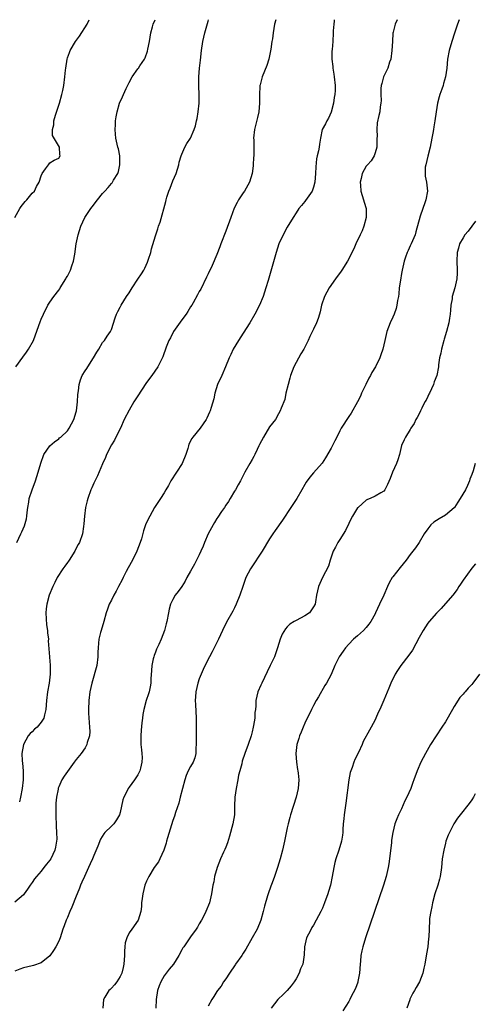
# Model space of a CAD drawing. Units: inches. Extents: x 2514000 to 2516022, y 1518000 to 1521000.
# Drawn here: x 2515256 to 2515360, y 1520776 to 1521000 of the extents above; entities that cross this region are included whole.
import ezdxf

# ---------------------------------------------------------------- set-up
doc = ezdxf.new("R2010")
doc.units = ezdxf.units.IN
doc.header["$MEASUREMENT"] = 0
doc.layers.add('LD25141518_10ft', color=141, linetype='Continuous')

msp = doc.modelspace()

# ---------------------------------------------------------------- linework, layer by layer
at = {"layer": 'LD25141518_10ft'}
for points, elevation in [([(2515327.72, 1521000), (2515327.66, 1520999.66), (2515327.59, 1520999), (2515327.46, 1520997.46), (2515327.46, 1520997), (2515327.36, 1520995), (2515327.22, 1520993.22), (2515327.18, 1520992.82), (2515327.15, 1520991), (2515327.35, 1520989.35), (2515327.36, 1520989), (2515327.62, 1520987.62), (2515327.71, 1520987), (2515327.92, 1520985), (2515327.88, 1520983.88), (2515327.81, 1520983), (2515327.68, 1520982.32), (2515327.5, 1520981), (2515327, 1520978.93), (2515326.43, 1520977.57), (2515326.01, 1520977), (2515325.72, 1520976.28), (2515324.95, 1520975), (2515324.6, 1520973), (2515324.31, 1520971.69), (2515324.27, 1520971), (2515324.13, 1520970.13), (2515323.81, 1520969), (2515323.66, 1520968.34), (2515323.49, 1520966.51), (2515323.45, 1520965), (2515323.3, 1520963), (2515323, 1520961.87), (2515322.79, 1520961.21), (2515322.7, 1520961), (2515321.9, 1520959.9), (2515321.19, 1520958.81), (2515321, 1520958.63), (2515320.27, 1520957.73), (2515319.64, 1520957), (2515319, 1520956.02), (2515318.36, 1520955), (2515317, 1520952.77), (2515316.05, 1520951), (2515315.13, 1520949), (2515314.46, 1520947), (2515313.27, 1520942.73), (2515312.63, 1520940.63), (2515312.16, 1520939), (2515311.52, 1520937), (2515310.69, 1520935), (2515309.65, 1520933), (2515308.48, 1520931), (2515307, 1520928.68), (2515305.89, 1520927), (2515304.73, 1520925), (2515304.19, 1520923.81), (2515303.79, 1520923), (2515302.99, 1520920.99), (2515302.1, 1520919), (2515301.17, 1520917), (2515300.5, 1520915), (2515300.27, 1520913.73), (2515299.73, 1520911.73), (2515299.5, 1520911), (2515299.32, 1520910.68), (2515298.72, 1520909.28), (2515298.58, 1520909), (2515297.16, 1520907), (2515295.49, 1520905), (2515295.29, 1520904.71), (2515294.64, 1520903.36), (2515294.53, 1520903), (2515294.37, 1520902.37), (2515293.93, 1520901), (2515293.08, 1520899), (2515291.82, 1520897), (2515290.53, 1520895), (2515289.99, 1520894.01), (2515289.38, 1520893), (2515289, 1520892.33), (2515288.16, 1520891), (2515286.84, 1520889), (2515285.73, 1520887), (2515285, 1520885.53), (2515284.79, 1520885), (2515284.32, 1520883.68), (2515283.81, 1520881.81), (2515283.55, 1520881), (2515282.82, 1520879), (2515281.83, 1520877), (2515280.79, 1520875.21), (2515280.39, 1520874.39), (2515279.67, 1520873), (2515279.46, 1520872.54), (2515278.63, 1520871), (2515278.1, 1520869.9), (2515277.53, 1520869), (2515277, 1520867.89), (2515276.51, 1520867), (2515276.14, 1520865.86), (2515275.79, 1520865), (2515275.26, 1520863), (2515274.64, 1520861), (2515274.55, 1520860.55), (2515274.14, 1520859), (2515274.09, 1520858.09), (2515273.97, 1520857), (2515273.94, 1520856.06), (2515273.92, 1520855), (2515273.65, 1520853), (2515272.55, 1520849), (2515272.09, 1520847), (2515271.83, 1520845), (2515271.79, 1520843), (2515271.82, 1520842.18), (2515272.04, 1520839), (2515272.05, 1520837.95), (2515271.98, 1520837), (2515271.51, 1520835.51), (2515271.41, 1520835), (2515271, 1520834.28), (2515270.12, 1520833), (2515269, 1520831.59), (2515268.56, 1520831), (2515267, 1520828.86), (2515266.21, 1520827.79), (2515265.74, 1520827), (2515265, 1520825.4), (2515264.89, 1520825.11), (2515264.86, 1520824.86), (2515264.49, 1520823), (2515264.34, 1520821.66), (2515264.34, 1520821), (2515264.36, 1520820.36), (2515264.32, 1520819), (2515264.41, 1520816.41), (2515264.53, 1520815), (2515264.55, 1520813.45), (2515264.54, 1520813), (2515264.31, 1520811.69), (2515264.15, 1520811), (2515263.22, 1520809), (2515263, 1520808.66), (2515262.21, 1520807.79), (2515261.65, 1520807), (2515261, 1520806.16), (2515259.95, 1520805), (2515259.52, 1520804.48), (2515259, 1520803.64), (2515258.72, 1520803.28), (2515258.53, 1520803), (2515257.9, 1520802.1), (2515257.13, 1520801), (2515257, 1520800.83), (2515255, 1520799.14)], 8120), ([(2515342.04, 1521000), (2515341.54, 1520999), (2515341.14, 1520997.14), (2515341.07, 1520996.93), (2515340.92, 1520995), (2515340.83, 1520993), (2515340.57, 1520991), (2515340.3, 1520990.3), (2515339.87, 1520989), (2515338.92, 1520987), (2515338.53, 1520985.47), (2515338.4, 1520985), (2515338.32, 1520984.32), (2515338.34, 1520983), (2515338.4, 1520981.6), (2515338.32, 1520981), (2515338.17, 1520980.17), (2515338.04, 1520979), (2515337.84, 1520978.16), (2515337.49, 1520976.51), (2515337.37, 1520975), (2515337.45, 1520973.45), (2515337.42, 1520973), (2515337.36, 1520971), (2515337, 1520969.69), (2515336.76, 1520969), (2515336.13, 1520967.87), (2515335.27, 1520967), (2515335, 1520966.65), (2515334.03, 1520965), (2515333.83, 1520963.83), (2515333.61, 1520963), (2515333.64, 1520962.36), (2515333.77, 1520961), (2515334.35, 1520959), (2515334.5, 1520958.5), (2515334.93, 1520957), (2515334.93, 1520956.93), (2515334.99, 1520955), (2515334.46, 1520953), (2515334.03, 1520951.97), (2515333.59, 1520951), (2515332.64, 1520949), (2515332.13, 1520947.87), (2515331.72, 1520947), (2515331, 1520945.53), (2515330.71, 1520945), (2515329.43, 1520943), (2515329.27, 1520942.73), (2515327.98, 1520941), (2515326.57, 1520939), (2515326, 1520938), (2515325.46, 1520937), (2515324.83, 1520935), (2515324.52, 1520933.48), (2515324.38, 1520933), (2515324.01, 1520932.01), (2515323.69, 1520931), (2515323, 1520929.56), (2515322.13, 1520927.87), (2515321.75, 1520927), (2515321, 1520925.47), (2515320.75, 1520925), (2515320.09, 1520923.91), (2515319, 1520921.98), (2515318.52, 1520921), (2515317.76, 1520919), (2515317.62, 1520918.38), (2515317.18, 1520917), (2515316.7, 1520915), (2515316.43, 1520913.57), (2515315.59, 1520911.59), (2515315.4, 1520911), (2515315, 1520910.3), (2515314.3, 1520909), (2515313, 1520907.3), (2515311.58, 1520905), (2515310.73, 1520903.27), (2515310.57, 1520903), (2515310.15, 1520902.15), (2515309.62, 1520901), (2515309.41, 1520900.59), (2515309, 1520899.91), (2515308.52, 1520899), (2515307.38, 1520897), (2515307, 1520896.27), (2515306.37, 1520895), (2515305.86, 1520894.14), (2515305.23, 1520893), (2515305, 1520892.69), (2515304.04, 1520891), (2515303.64, 1520890.36), (2515303, 1520889.5), (2515302.71, 1520889), (2515302.08, 1520888.08), (2515301.23, 1520886.77), (2515301, 1520886.48), (2515300.46, 1520885.54), (2515300.12, 1520885), (2515299, 1520883), (2515298.18, 1520881), (2515297.87, 1520880.13), (2515297.38, 1520879), (2515297, 1520878.17), (2515295.92, 1520876.08), (2515295.29, 1520875), (2515295, 1520874.44), (2515294.18, 1520873), (2515293.79, 1520872.21), (2515293, 1520870.98), (2515292.16, 1520869.84), (2515291.51, 1520869), (2515291, 1520868.05), (2515290.48, 1520867), (2515290.17, 1520865.83), (2515289.99, 1520865), (2515289.63, 1520863), (2515289.48, 1520862.52), (2515289.1, 1520861), (2515288.32, 1520859), (2515287.79, 1520857.79), (2515287.28, 1520856.72), (2515287, 1520856.01), (2515286.7, 1520855.3), (2515286.62, 1520855), (2515286.53, 1520854.53), (2515286.18, 1520853), (2515286.12, 1520851.88), (2515285.98, 1520849.98), (2515285.97, 1520849), (2515285.84, 1520848.16), (2515285.6, 1520847), (2515285.46, 1520846.54), (2515284.93, 1520845), (2515284.34, 1520843), (2515284.15, 1520841.85), (2515284.04, 1520841), (2515283.93, 1520839.93), (2515283.74, 1520838.26), (2515283.67, 1520837), (2515283.73, 1520835), (2515283.83, 1520833.83), (2515283.94, 1520833), (2515283.97, 1520832.03), (2515283.95, 1520831), (2515283.6, 1520829.6), (2515283.46, 1520829), (2515283, 1520828.1), (2515282.54, 1520827.46), (2515282.28, 1520827), (2515281, 1520825.28), (2515280.82, 1520825), (2515280.65, 1520824.65), (2515279.79, 1520823), (2515279.61, 1520822.39), (2515279.29, 1520821), (2515279, 1520819.58), (2515278.85, 1520819), (2515278.16, 1520817.84), (2515277.57, 1520817), (2515277, 1520816.41), (2515275.53, 1520815), (2515275.28, 1520814.72), (2515274.49, 1520813.51), (2515273.89, 1520811.89), (2515273, 1520809.79), (2515272.71, 1520809), (2515272.16, 1520807.84), (2515271.82, 1520807), (2515270.87, 1520805), (2515270.3, 1520803.7), (2515269.96, 1520803), (2515269.71, 1520802.29), (2515269.18, 1520801), (2515269, 1520800.49), (2515268, 1520798), (2515267.55, 1520797), (2515267, 1520795.64), (2515266.72, 1520795), (2515266.27, 1520793.73), (2515265.97, 1520793), (2515265.3, 1520791), (2515265, 1520790.29), (2515264.38, 1520789), (2515263.85, 1520788.15), (2515263, 1520786.92), (2515261, 1520785.3), (2515259.28, 1520784.72), (2515259, 1520784.67), (2515257, 1520784.18), (2515256.13, 1520783.87), (2515255, 1520783.4)], 8110), ([(2515255.05, 1520955), (2515256.18, 1520957), (2515256.49, 1520957.51), (2515257.39, 1520958.61), (2515257.77, 1520959), (2515259, 1520960.51), (2515259.46, 1520961), (2515259.98, 1520962.02), (2515260.57, 1520963), (2515261, 1520964.46), (2515261.27, 1520965), (2515262.03, 1520966.03), (2515262.67, 1520967), (2515263, 1520967.44), (2515263.97, 1520968.03), (2515265, 1520968.5), (2515265.36, 1520969), (2515265.28, 1520969.28), (2515265.21, 1520971), (2515263.61, 1520973.61), (2515263.63, 1520975), (2515263.91, 1520976.09), (2515263.9, 1520977), (2515264.24, 1520978.24), (2515265.15, 1520981), (2515265.72, 1520983), (2515265.92, 1520983.92), (2515266.14, 1520985), (2515266.39, 1520987), (2515266.53, 1520988.53), (2515266.59, 1520989), (2515266.9, 1520991), (2515267, 1520991.33), (2515267.46, 1520992.54), (2515267.65, 1520993), (2515268.86, 1520995), (2515269.76, 1520996.24), (2515271.48, 1520999), (2515271.92, 1521000)], 8160), ([(2515255.28, 1520921), (2515256.82, 1520923.18), (2515257.69, 1520924.31), (2515258.16, 1520925), (2515259.24, 1520927), (2515259.74, 1520928.26), (2515260.78, 1520931.22), (2515261, 1520931.81), (2515261.53, 1520933), (2515262.54, 1520935), (2515263, 1520935.73), (2515263.91, 1520937), (2515265, 1520938.43), (2515265.23, 1520938.77), (2515265.36, 1520939), (2515266.6, 1520941), (2515266.74, 1520941.26), (2515267, 1520941.66), (2515267.69, 1520943), (2515268, 1520944), (2515268.36, 1520945), (2515268.66, 1520946.66), (2515269, 1520949), (2515269.43, 1520951), (2515270.05, 1520953), (2515270.96, 1520955), (2515272.28, 1520957), (2515272.62, 1520957.38), (2515273.86, 1520959), (2515275, 1520960.42), (2515275.49, 1520961), (2515276.23, 1520961.77), (2515277, 1520962.74), (2515277.14, 1520962.86), (2515277.49, 1520963.49), (2515278.45, 1520965), (2515278.59, 1520965.41), (2515278.94, 1520967), (2515278.92, 1520969), (2515278.61, 1520970.61), (2515278.49, 1520971), (2515278.32, 1520971.68), (2515278.03, 1520973), (2515277.96, 1520973.96), (2515277.86, 1520975), (2515277.9, 1520976.1), (2515277.96, 1520977), (2515278.08, 1520977.92), (2515278.27, 1520979), (2515278.86, 1520981), (2515279.55, 1520982.45), (2515279.77, 1520983), (2515280.37, 1520984.37), (2515281, 1520985.7), (2515281.72, 1520987), (2515283, 1520988.78), (2515283.18, 1520989), (2515283.5, 1520989.5), (2515284.53, 1520991), (2515284.69, 1520991.31), (2515285.19, 1520992.81), (2515285.27, 1520993.27), (2515285.63, 1520995), (2515285.99, 1520997), (2515286.36, 1520998.36), (2515286.51, 1520999), (2515286.93, 1521000)], 8150), ([(2515255.46, 1520881), (2515256.36, 1520883), (2515256.58, 1520883.42), (2515257.22, 1520884.78), (2515257.64, 1520886.36), (2515257.75, 1520887), (2515257.86, 1520887.86), (2515257.97, 1520889), (2515258.21, 1520890.21), (2515258.29, 1520891), (2515258.94, 1520893), (2515259.7, 1520895), (2515260.36, 1520897), (2515260.94, 1520899.06), (2515261.61, 1520901), (2515263, 1520903), (2515264.05, 1520903.95), (2515265, 1520904.62), (2515265.2, 1520904.8), (2515265.48, 1520905), (2515267, 1520906.44), (2515267.39, 1520907), (2515268.41, 1520909), (2515269, 1520910.76), (2515269.05, 1520910.95), (2515269.29, 1520913), (2515269.35, 1520914.65), (2515269.51, 1520915.51), (2515269.67, 1520917), (2515269.99, 1520918.01), (2515270.37, 1520919), (2515271, 1520920.05), (2515271.39, 1520920.61), (2515271.61, 1520921), (2515272.93, 1520923), (2515273.69, 1520924.31), (2515274.15, 1520925), (2515275, 1520926.49), (2515275.42, 1520927), (2515276.02, 1520927.98), (2515276.78, 1520929), (2515277, 1520929.49), (2515277.84, 1520932.16), (2515278.14, 1520933), (2515278.43, 1520933.57), (2515279, 1520934.56), (2515279.21, 1520935), (2515280.45, 1520937), (2515281, 1520937.85), (2515281.69, 1520939), (2515283, 1520940.94), (2515283.85, 1520942.15), (2515284.38, 1520943), (2515284.59, 1520943.41), (2515285.22, 1520944.78), (2515285.31, 1520945), (2515285.46, 1520945.46), (2515285.93, 1520947), (2515286.15, 1520947.85), (2515287, 1520950.81), (2515287.58, 1520952.42), (2515287.73, 1520953), (2515288.07, 1520953.93), (2515289.35, 1520958.65), (2515289.42, 1520959), (2515289.61, 1520959.61), (2515290.08, 1520961), (2515290.36, 1520961.64), (2515291, 1520963.29), (2515291.74, 1520965), (2515292.34, 1520967), (2515292.42, 1520967.58), (2515292.84, 1520969), (2515293, 1520969.41), (2515293.72, 1520971), (2515294.17, 1520971.83), (2515295, 1520973.06), (2515295.86, 1520975), (2515296.15, 1520975.85), (2515296.38, 1520977), (2515296.51, 1520977.49), (2515296.76, 1520979), (2515296.95, 1520981), (2515296.95, 1520983), (2515296.89, 1520984.89), (2515296.92, 1520987), (2515297.06, 1520989), (2515297.25, 1520990.75), (2515297.52, 1520993), (2515297.82, 1520995), (2515298.25, 1520997), (2515299, 1520999.64), (2515299.11, 1521000)], 8140), ([(2515314.39, 1521000), (2515314.12, 1520999), (2515313.96, 1520997.96), (2515313.77, 1520997), (2515313.62, 1520995.62), (2515313.51, 1520995), (2515313.28, 1520993.28), (2515312.82, 1520991), (2515312.39, 1520989.61), (2515311.27, 1520987), (2515310.81, 1520985.19), (2515310.78, 1520985), (2515310.78, 1520984.78), (2515310.71, 1520983), (2515310.73, 1520981), (2515310.56, 1520979), (2515310.27, 1520977.73), (2515309.57, 1520975), (2515309.36, 1520973), (2515309.38, 1520972.62), (2515309.37, 1520971), (2515309.4, 1520969), (2515309.35, 1520968.65), (2515309.29, 1520967), (2515309.23, 1520966.77), (2515309.02, 1520965), (2515308.39, 1520963), (2515307.27, 1520961), (2515307, 1520960.58), (2515305.89, 1520959), (2515305.58, 1520958.42), (2515304.93, 1520957.07), (2515304.14, 1520955), (2515303, 1520951.84), (2515301.92, 1520949), (2515301.68, 1520948.32), (2515301, 1520946.56), (2515299.94, 1520944.06), (2515299, 1520942.16), (2515298.64, 1520941.36), (2515297.31, 1520938.69), (2515297, 1520938.16), (2515296.62, 1520937.38), (2515295.58, 1520935.58), (2515295.26, 1520935), (2515295, 1520934.61), (2515294.4, 1520933.6), (2515294.01, 1520933), (2515293, 1520931.66), (2515291.12, 1520929), (2515290.41, 1520927.59), (2515290.07, 1520927), (2515289.49, 1520925.49), (2515288.72, 1520923.28), (2515287.56, 1520921), (2515286.18, 1520919), (2515285.66, 1520918.34), (2515284.84, 1520917.16), (2515283, 1520914.39), (2515282.12, 1520913), (2515281, 1520911.14), (2515279.93, 1520909), (2515279.03, 1520907), (2515278.03, 1520905), (2515277.67, 1520904.33), (2515277, 1520903.22), (2515275.85, 1520901), (2515275.63, 1520900.37), (2515274.94, 1520898.94), (2515273.84, 1520896.16), (2515273.17, 1520894.83), (2515273, 1520894.52), (2515272.52, 1520893.48), (2515272.33, 1520893), (2515271.61, 1520891), (2515271.51, 1520890.49), (2515271.1, 1520889), (2515270.85, 1520887), (2515270.74, 1520885.26), (2515270.63, 1520884.63), (2515270.39, 1520883), (2515269.71, 1520881), (2515269.44, 1520880.56), (2515269, 1520879.73), (2515268.7, 1520879), (2515267.42, 1520877), (2515267.24, 1520876.76), (2515267, 1520876.47), (2515266.37, 1520875.63), (2515265.94, 1520875), (2515264.67, 1520873), (2515264.1, 1520871.9), (2515263.66, 1520871), (2515262.84, 1520869), (2515262.27, 1520867), (2515262.13, 1520865.87), (2515262.07, 1520865), (2515262.24, 1520862.24), (2515262.46, 1520861), (2515262.43, 1520860.43), (2515262.66, 1520859), (2515262.62, 1520858.62), (2515262.91, 1520855), (2515262.93, 1520854.93), (2515263.09, 1520853.09), (2515263.07, 1520852.93), (2515263.05, 1520851), (2515262.81, 1520849), (2515262.48, 1520847), (2515262.22, 1520845), (2515262.08, 1520843), (2515261.77, 1520841.77), (2515261.62, 1520841), (2515261, 1520840.11), (2515260.07, 1520839), (2515259.5, 1520838.5), (2515259, 1520837.94), (2515258.48, 1520837.52), (2515258.08, 1520837), (2515257, 1520835), (2515256.64, 1520833), (2515256.67, 1520831.33), (2515256.76, 1520830.76), (2515256.9, 1520829), (2515256.93, 1520827), (2515256.71, 1520825), (2515256.31, 1520823), (2515256.05, 1520821.95)], 8130), ([(2515356.14, 1521000), (2515355.77, 1520999), (2515355.05, 1520996.95), (2515354.42, 1520995), (2515353.85, 1520993), (2515353.48, 1520991), (2515353.29, 1520989), (2515353.02, 1520987), (2515352.55, 1520985.45), (2515352.45, 1520985), (2515352.19, 1520984.19), (2515351.76, 1520983), (2515351.58, 1520982.42), (2515351.23, 1520981), (2515350.87, 1520979), (2515350.58, 1520977), (2515350.36, 1520975.64), (2515350.29, 1520975), (2515350.15, 1520974.15), (2515349.94, 1520973), (2515349.51, 1520971), (2515348.97, 1520968.97), (2515348.52, 1520967), (2515348.4, 1520966.4), (2515348.37, 1520965), (2515348.4, 1520964.4), (2515348.71, 1520963), (2515348.95, 1520961), (2515348.54, 1520959), (2515348.32, 1520958.32), (2515347.83, 1520957), (2515347.26, 1520955.26), (2515346.3, 1520951.7), (2515346.08, 1520951), (2515345.24, 1520949), (2515345, 1520948.56), (2515344.5, 1520947.5), (2515344.3, 1520947), (2515343.95, 1520945.95), (2515343.6, 1520945), (2515343.15, 1520943), (2515343, 1520942.21), (2515342.74, 1520940.74), (2515342.49, 1520939), (2515342.38, 1520937.62), (2515342.29, 1520937), (2515342.11, 1520936.11), (2515341.98, 1520935), (2515341.76, 1520934.24), (2515341.32, 1520933), (2515341, 1520932.26), (2515340.4, 1520931), (2515339.65, 1520929), (2515339.2, 1520927), (2515338.78, 1520925), (2515338.29, 1520923.71), (2515338.08, 1520923), (2515337.09, 1520921), (2515336.28, 1520919.72), (2515335.93, 1520919), (2515335.6, 1520918.4), (2515334.89, 1520917), (2515333.94, 1520915), (2515333.66, 1520914.34), (2515333, 1520913), (2515331.56, 1520910.44), (2515331, 1520909.66), (2515329.3, 1520907), (2515329, 1520906.45), (2515328.26, 1520905), (2515327.85, 1520904.15), (2515327, 1520902.47), (2515325.73, 1520900.27), (2515324.94, 1520899.06), (2515323, 1520896.84), (2515322.16, 1520895.84), (2515321.3, 1520894.7), (2515321, 1520894.19), (2515320.36, 1520893), (2515319.16, 1520891), (2515317.79, 1520889), (2515315.93, 1520886.07), (2515314.25, 1520883.75), (2515313.73, 1520883), (2515313, 1520881.86), (2515311.27, 1520879), (2515308.76, 1520875.24), (2515308.62, 1520875), (2515307.59, 1520873), (2515306.89, 1520871), (2515306.24, 1520869), (2515305.42, 1520867), (2515305, 1520866.12), (2515304.61, 1520865.39), (2515303.17, 1520862.83), (2515302.26, 1520861), (2515301.33, 1520859), (2515300.36, 1520857), (2515299.91, 1520856.09), (2515299.29, 1520855), (2515299, 1520854.42), (2515297.91, 1520852.09), (2515297.44, 1520851), (2515297, 1520849.94), (2515296.67, 1520849), (2515296.2, 1520847), (2515296.12, 1520845.88), (2515296.09, 1520845), (2515296.15, 1520844.15), (2515296.26, 1520841), (2515296.27, 1520837), (2515296.32, 1520835.68), (2515296.31, 1520835), (2515296.23, 1520834.23), (2515296.23, 1520833), (2515295.99, 1520832.01), (2515295.6, 1520831), (2515295, 1520829.98), (2515294.48, 1520829), (2515294, 1520828), (2515293.67, 1520827), (2515293.15, 1520825), (2515292.66, 1520823), (2515292.31, 1520821.69), (2515291.58, 1520819.58), (2515291.32, 1520818.68), (2515291, 1520817.74), (2515289.78, 1520813.78), (2515289.55, 1520813), (2515289.44, 1520812.56), (2515288.93, 1520811), (2515288.04, 1520809), (2515287.68, 1520808.32), (2515286.75, 1520807), (2515285.52, 1520805), (2515285.34, 1520804.66), (2515285, 1520803.89), (2515284.64, 1520803), (2515284.13, 1520801), (2515283.96, 1520799.96), (2515283.88, 1520799), (2515283.87, 1520798.13), (2515283.71, 1520797), (2515283.12, 1520795), (2515281.62, 1520793), (2515281, 1520792.12), (2515280.47, 1520791), (2515280.12, 1520789.88), (2515280.08, 1520789), (2515279.99, 1520788.01), (2515279.98, 1520787), (2515279.82, 1520785), (2515279.7, 1520784.3), (2515279.38, 1520783), (2515279, 1520782.21), (2515278.26, 1520781), (2515277.7, 1520780.3), (2515277, 1520779.54), (2515276.71, 1520779.29), (2515276.41, 1520779), (2515275.49, 1520777.49), (2515275.17, 1520777), (2515275.02, 1520775)], 8100), ([(2515359.85, 1520954.15), (2515359.01, 1520952.99), (2515358.14, 1520951.86), (2515357.41, 1520951), (2515357, 1520950.35), (2515356.22, 1520949), (2515355.98, 1520948.02), (2515355.64, 1520947), (2515355.59, 1520945), (2515355.68, 1520943), (2515355.66, 1520942.34), (2515355.57, 1520941), (2515355.12, 1520939), (2515354.55, 1520937), (2515354.5, 1520936.5), (2515354.24, 1520935), (2515354.12, 1520933.88), (2515354.07, 1520933), (2515353.91, 1520932.09), (2515353.75, 1520931), (2515353.23, 1520929), (2515352.71, 1520927.29), (2515352.64, 1520927), (2515352.07, 1520925), (2515351.93, 1520924.07), (2515351.66, 1520923), (2515351.44, 1520921.44), (2515351.41, 1520921), (2515351.03, 1520919), (2515350.46, 1520917.54), (2515350.28, 1520917), (2515349.36, 1520915), (2515349.26, 1520914.74), (2515349, 1520914.21), (2515348.59, 1520913.41), (2515348.34, 1520913), (2515347.61, 1520911.61), (2515347.31, 1520911), (2515347, 1520910.31), (2515346.55, 1520909.45), (2515346.26, 1520909), (2515345.89, 1520908.11), (2515345.14, 1520907), (2515345, 1520906.74), (2515343.92, 1520905), (2515343.61, 1520904.39), (2515343, 1520903.07), (2515342.54, 1520901), (2515342.19, 1520899.81), (2515341.88, 1520899), (2515340.99, 1520897), (2515340.43, 1520895.57), (2515339.81, 1520894.19), (2515339.24, 1520893), (2515339, 1520892.7), (2515338.3, 1520892.3), (2515337, 1520891.51), (2515335.87, 1520891), (2515335.25, 1520890.75), (2515335, 1520890.61), (2515333.12, 1520889), (2515333, 1520888.87), (2515331.88, 1520887), (2515331.57, 1520886.43), (2515331, 1520885.34), (2515330.25, 1520883.75), (2515329, 1520881.68), (2515328.53, 1520881), (2515327.96, 1520879.96), (2515327.47, 1520879), (2515326.81, 1520877), (2515326.42, 1520875.58), (2515325.02, 1520873.02), (2515324.13, 1520871), (2515323.69, 1520869), (2515323.47, 1520867.47), (2515323.34, 1520867), (2515323, 1520866.35), (2515322.07, 1520865), (2515321, 1520864.31), (2515319, 1520863.28), (2515318.62, 1520863), (2515317.6, 1520862.4), (2515317, 1520861.8), (2515316.62, 1520861.38), (2515315.87, 1520860.13), (2515315.42, 1520859), (2515314.8, 1520857), (2515314.33, 1520855.67), (2515314.07, 1520855), (2515313.15, 1520853), (2515312.43, 1520851.57), (2515311.21, 1520849), (2515311, 1520848.5), (2515310.33, 1520847), (2515309.87, 1520845), (2515309.83, 1520843.83), (2515309.76, 1520843), (2515309.67, 1520842.33), (2515309.6, 1520841), (2515309.32, 1520839.32), (2515309.25, 1520839), (2515309, 1520837.89), (2515308.76, 1520837), (2515308.1, 1520835), (2515307.38, 1520833), (2515306.76, 1520831.24), (2515306.64, 1520830.64), (2515306.2, 1520829), (2515305.95, 1520828.05), (2515305.77, 1520827), (2515305.37, 1520825), (2515305.09, 1520823), (2515305.04, 1520821), (2515305.03, 1520819), (2515304.66, 1520817), (2515303.86, 1520814.14), (2515303.39, 1520812.61), (2515303, 1520811.63), (2515302.84, 1520811.16), (2515302.54, 1520810.54), (2515301.85, 1520809), (2515301.04, 1520807), (2515300.49, 1520805), (2515300.27, 1520803.73), (2515300.1, 1520803), (2515299.96, 1520802.04), (2515299.76, 1520801), (2515299.29, 1520799), (2515298.51, 1520797), (2515298.04, 1520796.04), (2515297.51, 1520795), (2515297, 1520794.22), (2515296.55, 1520793.45), (2515296.32, 1520793), (2515295, 1520791.24), (2515293.44, 1520789), (2515293.28, 1520788.72), (2515293, 1520788.26), (2515292.33, 1520787), (2515291.09, 1520785), (2515290.14, 1520783.86), (2515289.46, 1520783), (2515289, 1520782.34), (2515288.23, 1520781), (2515287.9, 1520780.1), (2515287.47, 1520779), (2515287.17, 1520777), (2515287.1, 1520775)], 8090), ([(2515359.76, 1520899), (2515359.28, 1520897.28), (2515359, 1520896.46), (2515358.59, 1520895.41), (2515358.49, 1520895), (2515357.99, 1520894.01), (2515357.54, 1520893), (2515356.35, 1520891), (2515355.84, 1520890.16), (2515355.08, 1520889), (2515355, 1520888.89), (2515353, 1520887.21), (2515351.59, 1520886.41), (2515351, 1520885.99), (2515350.38, 1520885.62), (2515349.7, 1520885), (2515349, 1520884.12), (2515348.19, 1520883), (2515346.99, 1520881), (2515346.18, 1520879.82), (2515345.6, 1520879), (2515345, 1520878.24), (2515344.06, 1520877), (2515342.67, 1520875.33), (2515341, 1520873.22), (2515340.86, 1520873), (2515340.18, 1520871.82), (2515339.84, 1520871), (2515338.95, 1520869.05), (2515337.99, 1520867), (2515337.11, 1520865), (2515337, 1520864.76), (2515336.06, 1520863), (2515335.6, 1520862.4), (2515335, 1520861.65), (2515334.36, 1520861), (2515333.64, 1520860.36), (2515333, 1520859.73), (2515332.11, 1520859), (2515331, 1520857.87), (2515330.25, 1520857), (2515329.71, 1520856.29), (2515328.84, 1520855), (2515327.83, 1520853), (2515327, 1520850.98), (2515325.94, 1520849), (2515325.57, 1520848.43), (2515324.11, 1520845.89), (2515323.62, 1520845), (2515323, 1520843.93), (2515322.53, 1520843), (2515321, 1520839.88), (2515320.62, 1520839), (2515320.17, 1520837.83), (2515319.8, 1520837), (2515319.63, 1520836.37), (2515319.2, 1520835), (2515318.98, 1520833), (2515319.1, 1520831), (2515319.33, 1520829.33), (2515319.4, 1520829), (2515319.47, 1520828.53), (2515319.63, 1520827), (2515319.53, 1520825), (2515319.07, 1520823), (2515317.75, 1520819), (2515317.58, 1520818.42), (2515317.21, 1520817), (2515317, 1520816.09), (2515316.4, 1520813), (2515315.94, 1520811), (2515315.39, 1520809), (2515314.78, 1520807), (2515314.09, 1520805), (2515313.56, 1520803.56), (2515313.24, 1520802.76), (2515312.65, 1520801), (2515312.54, 1520800.54), (2515311.8, 1520798.2), (2515311.54, 1520797), (2515310.96, 1520795), (2515310.15, 1520793), (2515309.06, 1520791), (2515307.56, 1520788.44), (2515307, 1520787.53), (2515306.65, 1520787), (2515305.24, 1520785), (2515305.15, 1520784.85), (2515303.84, 1520783), (2515303, 1520781.66), (2515302.54, 1520781), (2515301.98, 1520780.02), (2515301.12, 1520779), (2515301, 1520778.82), (2515300.3, 1520777.7), (2515299.83, 1520777), (2515299, 1520775.49)], 8080), ([(2515359.85, 1520876.15), (2515359, 1520875.17), (2515357, 1520872.45), (2515356.45, 1520871.55), (2515356.07, 1520871), (2515355.67, 1520870.33), (2515354.65, 1520869), (2515353, 1520867.1), (2515352.01, 1520865.99), (2515351, 1520864.94), (2515349.31, 1520863), (2515349, 1520862.62), (2515347.91, 1520861), (2515347, 1520859.37), (2515345.48, 1520856.52), (2515344.68, 1520855.32), (2515342.89, 1520853), (2515342.11, 1520851.89), (2515341.57, 1520851), (2515340.61, 1520849), (2515340.15, 1520847.85), (2515339, 1520845.12), (2515338.07, 1520843), (2515337.72, 1520842.28), (2515337.19, 1520841), (2515337, 1520840.61), (2515336.14, 1520839), (2515335.71, 1520838.29), (2515334.31, 1520835.7), (2515334.03, 1520835), (2515333.23, 1520833.23), (2515332.41, 1520831.59), (2515332.17, 1520831), (2515331.76, 1520829.76), (2515331.46, 1520829), (2515331.36, 1520828.64), (2515331.05, 1520826.95), (2515330.34, 1520821.66), (2515330.1, 1520820.1), (2515329.95, 1520819), (2515329.87, 1520818.13), (2515329.75, 1520817), (2515329.66, 1520815.66), (2515329.65, 1520815), (2515329.58, 1520814.42), (2515329.36, 1520813), (2515328.75, 1520811), (2515328.07, 1520809), (2515327.87, 1520808.13), (2515327.57, 1520807), (2515327.21, 1520805), (2515326.82, 1520803), (2515326.4, 1520801.6), (2515326.25, 1520801), (2515325.52, 1520799), (2515325, 1520797.74), (2515324.65, 1520797), (2515323.6, 1520795), (2515323, 1520793.93), (2515322.63, 1520793.37), (2515322.42, 1520793), (2515321.88, 1520791.88), (2515321.42, 1520791), (2515320.94, 1520789), (2515320.84, 1520787.16), (2515320.55, 1520785), (2515320.06, 1520783.94), (2515319.72, 1520783), (2515319, 1520781.7), (2515318.55, 1520781), (2515317.89, 1520780.11), (2515316.96, 1520779.04), (2515315.97, 1520778.03), (2515315, 1520777.13), (2515314.89, 1520777), (2515313.34, 1520775)], 8070), ([(2515360.76, 1520851), (2515359.27, 1520849), (2515359, 1520848.7), (2515358.15, 1520847.85), (2515357.47, 1520847), (2515357.24, 1520846.76), (2515357, 1520846.47), (2515356.31, 1520845.69), (2515355, 1520843.69), (2515354.58, 1520843), (2515353, 1520840.16), (2515352.2, 1520839), (2515350.88, 1520837), (2515349.64, 1520835), (2515348.46, 1520833), (2515347.4, 1520831), (2515346.55, 1520829), (2515345.84, 1520827), (2515345.6, 1520826.4), (2515345.1, 1520825), (2515344.21, 1520823), (2515343.8, 1520822.2), (2515343, 1520820.37), (2515342.34, 1520819), (2515341.93, 1520818.07), (2515341.52, 1520817), (2515341.02, 1520815), (2515340.76, 1520813.24), (2515340.72, 1520812.72), (2515340.27, 1520809), (2515340.12, 1520807.88), (2515339.98, 1520807), (2515339.53, 1520805), (2515338.93, 1520803), (2515334.85, 1520791), (2515334.21, 1520789), (2515333.96, 1520788.04), (2515333.75, 1520787), (2515333.67, 1520785.67), (2515333.59, 1520785), (2515333.48, 1520783), (2515333.08, 1520781.08), (2515333.06, 1520780.94), (2515332.52, 1520779.48), (2515331.48, 1520777.48), (2515331.28, 1520777), (2515331, 1520776.5), (2515329.63, 1520774.37)], 8060), ([(2515359.8, 1520823.8), (2515359.4, 1520823), (2515359, 1520822.42), (2515358.41, 1520821.59), (2515356.36, 1520819), (2515355.78, 1520818.22), (2515354.95, 1520817), (2515353.91, 1520815), (2515353.63, 1520814.37), (2515353.13, 1520813), (2515353, 1520812.55), (2515352.61, 1520811), (2515352.28, 1520809), (2515352.07, 1520807), (2515351.79, 1520805), (2515351.65, 1520804.35), (2515351.27, 1520803), (2515350.6, 1520801), (2515350.05, 1520799), (2515349.9, 1520798.1), (2515349.65, 1520797), (2515349.41, 1520795.41), (2515349.37, 1520795), (2515349.27, 1520793), (2515349.21, 1520791.21), (2515349.16, 1520790.85), (2515348.96, 1520789), (2515348.66, 1520787.34), (2515348.29, 1520785), (2515348.09, 1520784.09), (2515347.89, 1520783), (2515347.12, 1520781), (2515346.31, 1520779.69), (2515345.97, 1520779), (2515345.58, 1520778.42), (2515344.92, 1520777.08), (2515344.87, 1520776.87), (2515344.24, 1520775)], 8050)]:
    msp.add_lwpolyline(points, dxfattribs=dict(at, elevation=elevation))

doc.saveas('drawing.dxf')
